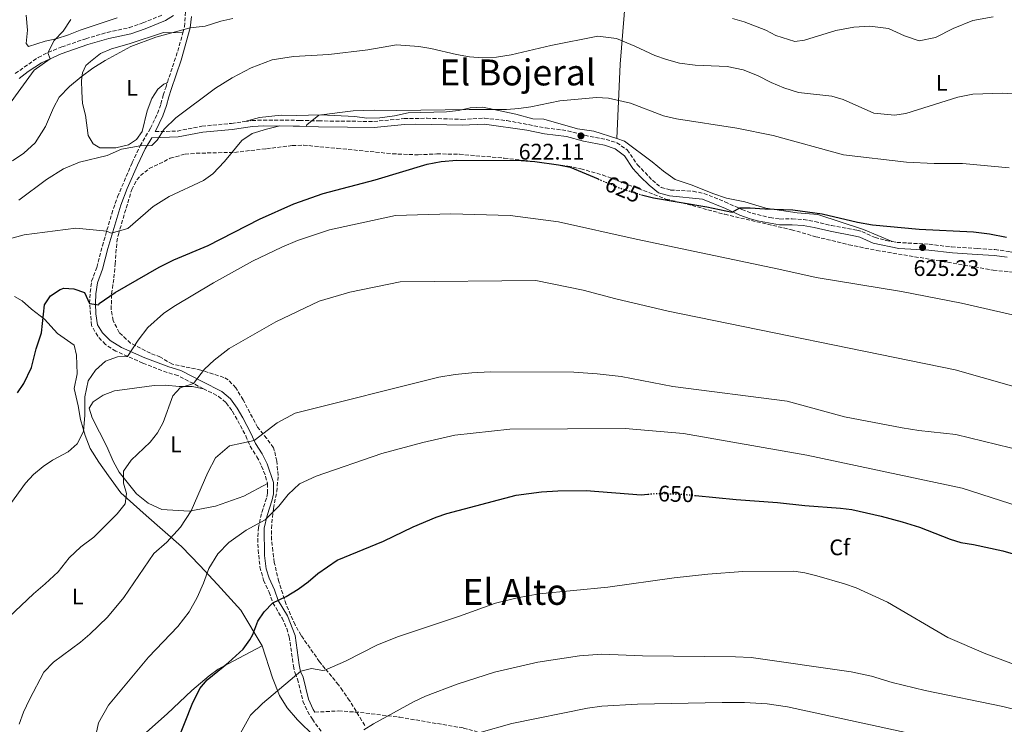
# Model space of a CAD drawing. Units: metres. Extents: x 597150 to 600592, y 4733742 to 4736104.
# Drawn here: x 599047 to 599484, y 4734860 to 4735173 of the extents above; entities that cross this region are included whole.
import ezdxf
from ezdxf.enums import TextEntityAlignment as Align

# ---------------------------------------------------------------- set-up
doc = ezdxf.new("R2010")
doc.units = ezdxf.units.M
doc.header["$MEASUREMENT"] = 0
doc.linetypes.add('DGN Style 3', pattern=[2.435890702152634, 1.739921930109024, -0.6959687720436097])
doc.linetypes.add('DGN Style 5', pattern=[1.217945351076317, 0.5219765790327072, -0.6959687720436097])
for name, color, linetype, lineweight in [('Camino', 7, 'DGN Style 3', 0), ('Cota de curva de nivel directora', 7, 'Continuous', 0), ('Cota de punto acotado terreno', 7, 'Continuous', 0), ('Curva de nivel directora', 30, 'Continuous', 30), ('Curva de nivel directora no vista', 30, 'DGN Style 5', 30), ('Curva de nivel intermedia', 30, 'Continuous', 0), ('Etiqueta de uso rústico', 92, 'Continuous', 0), ('Etiqueta de zona arbolada', 92, 'Continuous', 0), ('Línea de cambio de uso (parcela vista)', 92, 'Continuous', 0), ('Margen derecho', 7, 'Continuous', 0), ('Punto acotado terreno (símbolo)', 7, 'Continuous', 0), ('Texto de Área (paraje) menor', 7, 'Continuous', 0), ('Zona arbolada', 92, 'DGN Style 3', 0)]:
    doc.layers.add(name, color=color, linetype=linetype, lineweight=lineweight)
doc.styles.add('Style-Arial', font='arial.ttf')

# ---------------------------------------------------------------- blocks, each defined once
blk = doc.blocks.new('5PATER')
at = {"layer": 'Punto acotado terreno (símbolo)', "linetype": 'Continuous', "lineweight": 0}
h = blk.add_hatch(color=51, dxfattribs=at)
edge = h.paths.add_edge_path()
edge.add_ellipse((0, 0), major_axis=(-0.1095731443231308, -0.1110710700762829), ratio=0.9994222409660317, start_angle=0, end_angle=360)

msp = doc.modelspace()

# ---------------------------------------------------------------- linework, layer by layer
at = {"layer": 'Camino', "color": 7, "linetype": 'DGN Style 3', "lineweight": 0, "extrusion": (0.08461789172953346, 0.08936717159372419, 0.9923977635205488), "elevation": 474469.778493516, "flags": 128}
msp.add_lwpolyline([(2820604.257307829, -3820942.540978742), (2820611.017021711, -3820957.004075515), (2820614.424627776, -3820963.341837022)], dxfattribs=at)
at = {"layer": 'Camino', "color": 7, "linetype": 'DGN Style 3', "lineweight": 0}
for points in [[(599119.3700000008, 4735166.710000002, 609.7400000000052), (599120.0899999985, 4735169.410000003, 609.4299999999931), (599120.6999999986, 4735177.78, 609.050000000003), (599117.6000000006, 4735176.510000001, 608.8200000000071)], [(599045.0699999989, 4735148.66, 603.779999999999), (599055.2199999989, 4735155.800000002, 604.6999999999971), (599059.6800000003, 4735158.040000001, 605.029999999999), (599065.6700000005, 4735160.439999999, 605.429999999993), (599076.339999999, 4735164.119999999, 606.320000000007), (599085.8599999987, 4735166.920000002, 606.6000000000058), (599095.6099999986, 4735169.01, 607.3699999999955), (599101.649999998, 4735171.11, 607.5), (599110.4600000014, 4735174.680000001, 608.2100000000065)], [(599128.5199999993, 4735008.880000001, 636.0099999999948), (599126.2199999995, 4735010.040000001, 635.8300000000019), (599117.1600000003, 4735014.740000002, 633.729999999996), (599112.3900000004, 4735016.050000002, 633), (599101.600000001, 4735020.220000003, 630.6399999999994), (599089.6999999988, 4735025.510000001, 629.2700000000041), (599085.0399999984, 4735028.500000001, 628.3699999999955), (599081.6599999988, 4735032.130000002, 627.4900000000052), (599078.8599999981, 4735036.91, 626.3500000000058), (599078.0500000012, 4735046.680000001, 624.7700000000042), (599078.269999998, 4735051.62, 623.6600000000036), (599078.9499999997, 4735056.510000001, 622.8500000000058), (599081.2099999995, 4735062.660000003, 621.9600000000064), (599083.6999999996, 4735072.180000002, 620.779999999999), (599087.8500000002, 4735086.430000001, 618.5399999999936), (599090.4499999997, 4735094.01, 617.4799999999963), (599096.8899999993, 4735109.130000001, 615.9100000000036), (599100.440000001, 4735116.540000001, 615.5200000000042), (599104.9899999974, 4735124.380000002, 614.8000000000029), (599108.1400000012, 4735130.970000001, 614.2400000000052), (599109.6900000002, 4735135.230000001, 614.029999999999), (599110.7199999985, 4735139.100000001, 613.5399999999936), (599111.7899999992, 4735142.380000002, 612.5800000000019), (599112.5599999981, 4735144.730000001, 612.300000000003)], [(599146.859999999, 4735127.340000001, 618.3399999999966), (599150.1000000001, 4735127.790000003, 618.6499999999943), (599155.079999998, 4735128.029999999, 618.929999999993), (599171.2299999993, 4735127.880000002, 619.6900000000024), (599179.6799999982, 4735127.640000001, 620.6199999999955), (599184.6799999983, 4735127.570000002, 620.6999999999971), (599204.1099999987, 4735127.41, 620.5800000000019), (599217.569999999, 4735128.680000001, 620), (599227.7199999989, 4735128.810000001, 619.7100000000065), (599243.2299999989, 4735128.330000001, 619.3999999999943), (599253.2100000011, 4735128.850000001, 619.7599999999949), (599263.1800000002, 4735127.770000001, 620.1699999999983), (599280.2999999993, 4735124.570000002, 621.1199999999953), (599290.1000000006, 4735123.279999999, 621.5500000000029), (599297.699999998, 4735121.25, 622.0899999999966), (599307.1200000015, 4735119.400000001, 622.1900000000024), (599311.8899999993, 4735117.949999999, 622.3300000000019), (599316.5300000017, 4735114.810000001, 622.7899999999937), (599321.0399999977, 4735108.220000002, 623.6000000000058), (599327.6799999987, 4735101.340000002, 623.979999999996), (599331.609999998, 4735098.12, 624.4700000000013), (599335.6999999983, 4735097.000000001, 624.6999999999972), (599345.7399999987, 4735096.42, 624.8699999999955), (599350.5500000011, 4735095.51, 624.8899999999995), (599359.8200000004, 4735091.770000001, 624.6900000000023), (599367.4299999991, 4735088.320000002, 625.0200000000041), (599371.8999999971, 4735086.67, 625.1499999999943), (599379.8399999987, 4735084.810000002, 625.2200000000013), (599384.2499999988, 4735084.119999999, 625.1900000000024), (599389.7299999993, 4735084.2, 625.0800000000019), (599394.7199999982, 4735083.880000004, 625.0399999999936), (599399.8199999989, 4735083.050000001, 625.029999999999), (599407.1000000011, 4735081.260000001, 625.0200000000041), (599418.409999999, 4735079.130000001, 625.0399999999936), (599420.6199999995, 4735078.540000003, 625.050000000003), (599426.44, 4735076.000000001, 625.1300000000049), (599431.2700000001, 4735074.640000002, 625.0899999999965), (599434.0300000006, 4735074.140000002, 625.050000000003)], [(599107.1399999999, 4735122.880000002, 615.0700000000071), (599117.0100000005, 4735123.160000001, 615.7400000000052), (599127.8899999991, 4735125.300000001, 616.8899999999995), (599140.9600000004, 4735126.51, 617.7899999999936), (599146.859999999, 4735127.340000001, 618.3399999999966)], [(599434.0300000006, 4735074.140000002, 625.050000000003), (599436.1899999998, 4735073.76, 625.0200000000041), (599450.4699999981, 4735072.95, 625.1100000000006), (599460.3999999991, 4735071.760000001, 625.2200000000013), (599471.8599999989, 4735071.07, 625.3699999999953), (599479.6099999984, 4735070.59, 625.9499999999971), (599485.4399999998, 4735069.77, 626.1499999999943), (599508.7199999993, 4735065.619999999, 625.5200000000042)], [(599128.5199999993, 4735008.880000001, 636.0099999999948), (599135.2699999998, 4735005.460000001, 636.5200000000041), (599138.6000000001, 4735002.570000002, 636.8300000000019), (599141.3599999984, 4734998.850000001, 637.1699999999983), (599143.7899999979, 4734994.67, 637.6100000000006), (599147.269999998, 4734987.960000002, 639.2599999999949), (599149.2699999987, 4734983.370000001, 640.1199999999955), (599152.2699999983, 4734978.67, 641.1999999999971), (599154.3299999969, 4734974.560000002, 642.1300000000048), (599156.1299999984, 4734969.970000001, 643.0200000000041), (599156.9699999989, 4734966.810000001, 643.4100000000037)], [(599156.9699999989, 4734966.810000001, 643.4100000000037), (599156.98, 4734962.520000001, 643.3699999999953), (599156.4999999994, 4734960.320000002, 643.479999999996), (599154.2999999999, 4734953.37, 644.6600000000036), (599152.9299999998, 4734947.369999999, 645.550000000003), (599152.6200000013, 4734942.4, 646.0700000000071), (599152.8200000003, 4734937.410000001, 646.5299999999991), (599153.6000000003, 4734929.810000001, 647.4700000000014), (599155.2099999997, 4734923.91, 648.3000000000029), (599157.6399999993, 4734918.650000001, 648.9499999999971), (599159.3700000015, 4734913.860000002, 649.5899999999967), (599163.4299999984, 4734907.060000001, 651.4199999999983), (599165.4600000002, 4734902.550000001, 652.2400000000052), (599166.609999999, 4734898.800000001, 652.8000000000029), (599168.4699999989, 4734885.860000002, 654.2899999999936), (599169.1599999995, 4734882.689999999, 654.5399999999939), (599170.2500000002, 4734880.100000001, 654.8399999999967), (599172.6700000009, 4734870.290000001, 656.1100000000006), (599174.7299999995, 4734865.78, 656.7400000000052), (599176.8399999995, 4734862.28, 657.2700000000041), (599181.5500000012, 4734855.730000001, 658.3899999999994)], [(599177.9899999984, 4734865.42, 656.9900000000051), (599188.4699999992, 4734865.940000001, 657.8699999999955), (599198.170000002, 4734865.310000001, 658.7799999999991), (599215.5899999987, 4734863.189999999, 660.6300000000047), (599243.9299999987, 4734858.359999999, 664.0700000000071), (599274.5399999993, 4734849.900000001, 668.4100000000037), (599301.7800000017, 4734840.290000003, 673.0899999999965), (599315.4299999997, 4734834.930000001, 674.9199999999984), (599334.420000002, 4734828.11, 676.0099999999949), (599342.48, 4734825.08, 676.4100000000037), (599356.9200000013, 4734819.060000001, 677.8600000000007), (599380.050000001, 4734808.670000002, 679.9600000000065), (599399.1000000016, 4734800.930000001, 680.3699999999953), (599421.1900000017, 4734790.720000001, 680.4600000000064), (599434.5100000012, 4734784.02, 680.0399999999936), (599447.4899999987, 4734776.010000001, 678.1799999999931)]]:
    msp.add_polyline3d(points, dxfattribs=at)
at = {"layer": 'Curva de nivel directora', "color": 30, "linetype": 'Continuous', "lineweight": 30, "flags": 128}
for points, elevation in [([(599046.0199999989, 4735007.000000001), (599048.8300000007, 4735011.150000002), (599052.1999999991, 4735018.330000001), (599054.3799999985, 4735026.520000001), (599056.7399999988, 4735033.720000001), (599057.9799999993, 4735046.119999999), (599060.7399999998, 4735050.12), (599064.9899999988, 4735052.910000003), (599066.6200000005, 4735053.400000001), (599070.9799999992, 4735053.24), (599075.6999999998, 4735051.590000001), (599078.0499999991, 4735046.680000001), (599082.0599999989, 4735046.119999999), (599082.3399999985, 4735046.600000001), (599089.339999999, 4735051.480000001), (599108.8699999999, 4735062.800000003), (599115.3799999988, 4735065.960000001), (599130.6299999994, 4735072.410000001), (599153.4199999993, 4735084.119999999), (599168.5699999994, 4735090.810000001), (599181.6200000006, 4735095.4), (599204.6599999986, 4735101.450000001), (599227.8099999984, 4735108.480000001), (599233.9399999996, 4735109.650000002), (599240.9400000002, 4735110.28), (599269.4199999986, 4735110.119999999), (599275.5400000006, 4735109.640000001), (599286.0700000006, 4735108.199999999), (599291.1800000002, 4735107.080000001), (599303.5699999998, 4735101.92)], 625.0000000000002), ([(599322.9199999998, 4735094.83), (599323.3800000002, 4735094.680000001), (599328.2399999995, 4735093.5), (599351.8299999996, 4735089.52), (599363.1399999997, 4735087.240000002), (599366.4999999991, 4735089.080000003), (599371.0199999987, 4735089.16), (599377.4999999985, 4735088.600000001), (599390.0499999991, 4735088.17), (599402.9399999992, 4735086.359999999), (599418.7099999984, 4735082.720000003), (599425.2599999999, 4735081.560000001), (599445.9699999987, 4735079.650000001), (599470.14, 4735078.439999999), (599477.2999999992, 4735077.560000001), (599484.8200000006, 4735076.12)], 625.0000000000001), ([(599116.9999999994, 4734852.520000001), (599123.5399999993, 4734869.000000001), (599126.8999999989, 4734875.960000002), (599130.1299999988, 4734879.79), (599139.6199999994, 4734887.400000001), (599146.099999999, 4734893.4), (599149.0499999997, 4734897.45), (599150.3799999994, 4734899.800000002), (599152.6999999996, 4734905.800000001), (599155.4899999991, 4734909.970000002), (599159.3699999994, 4734913.860000002), (599165.2599999991, 4734916.76), (599170.5399999986, 4734919.960000001), (599174.9399999996, 4734923.160000003), (599179.3399999985, 4734926.920000002), (599187.8300000001, 4734932.830000001), (599208.4299999994, 4734941.250000001), (599221.579999999, 4734947.560000001), (599231.8200000006, 4734951.880000002), (599236.53, 4734953.550000002), (599267.219999999, 4734961.600000001), (599278.4299999987, 4734963.170000002), (599285.6999999996, 4734963.640000001), (599298.3799999999, 4734963.720000002), (599322.6600000005, 4734961.800000002), (599325.7000000003, 4734962.080000001)], 650.0000000000002), ([(599346.8600000008, 4734961.5), (599364.7899999992, 4734959.66), (599383.2400000006, 4734958.37), (599395.2799999993, 4734957.120000001), (599411.1799999982, 4734955.960000001), (599416.1299999991, 4734955.270000001), (599429.1600000003, 4734952.390000002), (599438.539999999, 4734949.800000001), (599446.1399999986, 4734947.4), (599459.7399999996, 4734942.199999999), (599464.5099999995, 4734940.690000001), (599470.0599999995, 4734939.800000001), (599483.1399999998, 4734937), (599504.0700000002, 4734930.9), (599522.7800000008, 4734927.480000001), (599527.1599999995, 4734925.100000001), (599546.42, 4734910.600000001), (599566.6500000006, 4734896.29), (599610.639999999, 4734869.140000002), (599635.1399999988, 4734850.440000001)], 650.0000000000001)]:
    msp.add_lwpolyline(points, dxfattribs=dict(at, elevation=elevation))
at = {"layer": 'Curva de nivel directora no vista', "color": 30, "linetype": 'DGN Style 5', "lineweight": 30, "flags": 128}
for points, elevation in [([(599303.5699999998, 4735101.92), (599313.2699999983, 4735097.880000002), (599322.9199999998, 4735094.83)], 625.0000000000005), ([(599325.7000000003, 4734962.080000001), (599329.6199999986, 4734962.440000001), (599340.3699999999, 4734962.160000001), (599346.8600000008, 4734961.5)], 650.0000000000005)]:
    msp.add_lwpolyline(points, dxfattribs=dict(at, elevation=elevation))
at = {"layer": 'Curva de nivel intermedia', "color": 30, "linetype": 'Continuous', "lineweight": 0, "flags": 128}
for points, elevation in [([(598939.9400000017, 4735045.730000001), (598964.3000000007, 4735054.039999999), (598974.7800000014, 4735058.599999998), (598979.6200000006, 4735061.24), (598988.2599999995, 4735066.759999999), (598994.9800000007, 4735071.88), (599007.8600000021, 4735083.88), (599014.5800000011, 4735091.96), (599027.780000002, 4735111.399999999), (599032.3399999995, 4735117.640000001), (599038.4200000014, 4735129.239999998), (599045.1000000002, 4735138.759999999), (599053.3800000015, 4735150.12), (599060.5900000001, 4735155.17), (599059.4600000012, 4735157.880000001), (599062.3800000004, 4735163.320000002), (599066.3000000009, 4735167.480000001), (599069.6600000004, 4735172.599999999)], 605.0000000000001), ([(599043.8200000017, 4735109.88), (599048.8200000017, 4735113.319999999), (599053.9400000003, 4735117.96), (599058.5400000003, 4735125.159999999), (599062.0200000005, 4735133.480000001), (599064.5400000018, 4735138.199999999), (599069.1399999995, 4735142.84), (599074.2600000004, 4735147.240000002), (599079.4999999997, 4735151.079999999), (599084.9400000002, 4735154.439999999), (599096.3000000014, 4735160.679999999), (599107.3800000013, 4735164.76), (599122.660000001, 4735168.92), (599129.2600000014, 4735169.720000001), (599136.1799999994, 4735171.88), (599141.5800000017, 4735172.999999999)], 609.9999999999999), ([(599363.1799999998, 4735172.999999999), (599368.4200000013, 4735171.640000001), (599378.0199999993, 4735167.880000001), (599382.5000000007, 4735165.480000001), (599390.9400000008, 4735162.84), (599395.1400000007, 4735163.48), (599409.0999999995, 4735167.8), (599417.0600000012, 4735169.239999999), (599424.1800000002, 4735169.720000001), (599432.4600000015, 4735168.600000001), (599439.5000000001, 4735165.319999999), (599446.0600000004, 4735163.16), (599453.3400000003, 4735164.600000001), (599461.100000001, 4735168.600000001), (599469.8600000006, 4735172.119999998), (599478.8600000016, 4735173.8)], 609.9999999999999), ([(599046.6600000004, 4735092.439999999), (599058.9400000004, 4735101.719999999), (599066.4599999996, 4735106.439999999), (599073.5000000005, 4735109.319999998), (599085.860000001, 4735112.359999998), (599092.1799999998, 4735115.079999999), (599100.440000001, 4735116.539999999), (599105.7000000004, 4735116.680000001), (599108.0600000008, 4735119.08), (599111.1000000006, 4735124.04), (599116.2999999997, 4735129), (599133.9000000017, 4735142.199999998), (599141.2199999997, 4735146.680000001), (599149.7400000002, 4735151.239999999), (599159.0200000008, 4735154.76), (599168.4599999998, 4735156.199999999), (599184.0999999995, 4735157.08), (599201.4199999998, 4735159.239999999), (599214.1400000004, 4735161.4), (599224.0199999998, 4735160.599999999), (599229.4199999999, 4735159.800000001), (599240.7400000012, 4735157.08), (599246.5400000014, 4735156.039999999), (599252.4600000002, 4735155.640000001), (599258.5399999998, 4735155.96), (599264.9800000016, 4735156.92), (599282.7000000001, 4735161.079999999), (599303.5000000005, 4735165.16), (599311.7800000019, 4735164.199999999), (599319.8600000021, 4735160.84), (599328.7400000002, 4735156.680000001), (599333.9400000015, 4735154.840000001), (599339.7400000017, 4735153.32), (599346.6999999998, 4735152.439999999), (599360.8600000021, 4735151.800000001), (599367.9400000008, 4735150.359999999), (599374.3800000004, 4735147.8), (599380.3400000016, 4735144.680000001), (599385.980000001, 4735142.359999999), (599392.4600000007, 4735140.279999998), (599407.2199999996, 4735138.680000001), (599412.3000000002, 4735137.16), (599425.860000001, 4735131.08), (599435.1000000013, 4735130.119999999), (599440.1399999994, 4735131), (599463.2199999999, 4735138.119999999), (599469.9000000008, 4735139.560000001), (599483.1399999998, 4735139.880000001), (599489.5400000013, 4735139.480000001)], 615), ([(599041.9000000017, 4735075.239999999), (599048.9400000002, 4735077.079999999), (599071.8600000021, 4735080.119999998), (599085.6300000007, 4735078.8), (599087.6600000003, 4735077.800000001), (599095.0200000008, 4735079.96), (599106.180000001, 4735089.640000001), (599113.3800000005, 4735094.119999999), (599128.5799999997, 4735101.240000002), (599132.7400000016, 4735104.199999998), (599137.8600000002, 4735109.640000001), (599145.5400000003, 4735118.92), (599150.1800000005, 4735122.12), (599156.5000000016, 4735124.04), (599162.4600000007, 4735125.400000001), (599174.0299999999, 4735125.159999999), (599174.3400000005, 4735125.880000002), (599179.6600000004, 4735130.119999999), (599194.900000002, 4735132.039999999), (599204.4599999996, 4735132.439999999), (599214.3800000016, 4735132.279999998), (599246.3400000002, 4735132.759999999), (599262.9000000008, 4735132.679999999), (599268.3800000014, 4735133.079999999), (599273.7000000011, 4735133.880000001), (599286.7000000009, 4735136.519999999), (599302.9400000017, 4735138.039999999), (599308.2200000013, 4735137.8), (599317.98, 4735135.48), (599332.6200000005, 4735129.88), (599338.3400000003, 4735128.519999999), (599365.1800000004, 4735124.359999999), (599381.22, 4735121.160000001), (599412.4200000009, 4735112.600000001), (599440.420000001, 4735109.319999998), (599452.7000000011, 4735108.76), (599465.2600000006, 4735108.76), (599485.9000000004, 4735106.84)], 620.0000000000001), ([(599061.6200000005, 4734977.159999999), (599068.5800000008, 4734980.92), (599072.5400000014, 4734984.359999998), (599075.2999999997, 4734989.96), (599075.9800000014, 4734997.079999999), (599075.9400000012, 4735005.32), (599077.4200000009, 4735012.359999998), (599080.6200000016, 4735017.16), (599085.0600000008, 4735021.080000001), (599090.4600000009, 4735023.000000001), (599094.8799999999, 4735023.199999999), (599099.5400000003, 4735030.359999998), (599103.8600000008, 4735036.039999999), (599110.8600000015, 4735042.199999998), (599115.4200000013, 4735045.399999999), (599133.0200000011, 4735055.8), (599150.3000000012, 4735065.399999999), (599163.2600000009, 4735071.640000001), (599170.2200000011, 4735074.600000001), (599184.5000000017, 4735079.32), (599213.7400000001, 4735085.640000001), (599238.26, 4735086.359999999), (599264.5800000017, 4735085.720000001), (599286.0599999994, 4735082.92), (599320.4200000009, 4735075.239999999), (599383.7400000013, 4735061.96), (599400.38, 4735058.12), (599438.2599999995, 4735052.039999999), (599464.8600000005, 4735046.84), (599489.3400000002, 4735041.239999999)], 630.0000000000001), ([(599036.6199999999, 4734902.359999999), (599053.1400000001, 4734917.960000001), (599058.3800000016, 4734922.279999999), (599064.020000001, 4734927.720000001), (599068.9400000006, 4734933.800000001), (599074.1799999999, 4734938.679999999), (599079.8600000017, 4734942.999999999), (599090.2199999995, 4734953.399999999), (599093.74, 4734957.880000001), (599094.3400000012, 4734962.439999999), (599093.140000001, 4734967), (599093.140000001, 4734972.28), (599096.4199999999, 4734977.239999999), (599104.9000000004, 4734985.159999999), (599108.1400000012, 4734989.320000002), (599110.6200000001, 4734993.880000001), (599114.9000000004, 4735005.640000001), (599118.2199999996, 4735009.319999999), (599124.1400000006, 4735011.119999998), (599128.9400000018, 4735017.560000001), (599133.22, 4735021.560000001), (599140.0199999994, 4735026.680000001), (599160.6600000013, 4735038.52), (599179.9000000019, 4735047.640000002), (599193.4200000003, 4735051.720000001), (599215.8200000012, 4735056.279999998), (599276.0200000012, 4735056.84), (599296.9400000003, 4735052.599999999), (599311.5000000002, 4735048.679999999), (599334.6200000009, 4735043.24), (599461.9800000016, 4735017.24), (599499.0200000008, 4735006.76)], 635.0000000000001), ([(599232.9800000006, 4735013.960000002), (599240.1800000002, 4735015.159999999), (599247.620000001, 4735015.96), (599255.7400000015, 4735016.359999999), (599292.9000000014, 4735016.199999999), (599303.1800000009, 4735015.48), (599313.8600000006, 4735014.279999999), (599336.7000000019, 4735009.88), (599387.5400000011, 4735003.32), (599412.9800000021, 4734996.439999999), (599438.4200000005, 4734991.480000001), (599445.9400000019, 4734990.359999998), (599462.2600000009, 4734988.599999999), (599504.7800000008, 4734978.199999998)], 640), ([(599046.7400000008, 4734860.039999999), (599048.7800000015, 4734865.480000001), (599051.3000000005, 4734870.999999999), (599057.7400000001, 4734883.159999998), (599062.0200000005, 4734887.56), (599074.0599999992, 4734896.519999999), (599078.1800000009, 4734899.960000001), (599085.9400000013, 4734907.560000001), (599093.2599999994, 4734916.199999999), (599106.5800000011, 4734935.8), (599112.3000000009, 4734940.76), (599118.4200000009, 4734947.4), (599123.1399999993, 4734954.759999998), (599130.4999999999, 4734971.720000001), (599133.9400000019, 4734978.199999998), (599140.0599999996, 4734983.560000001), (599151.0099999999, 4734985.890000001), (599161.1799999998, 4734993.8), (599169.26, 4734997.96), (599232.9800000006, 4735013.960000002)], 640), ([(599080.4600000008, 4734853.8), (599081.9800000007, 4734860.680000001), (599086.4600000001, 4734868.440000001), (599104.1, 4734889.8), (599117.1800000003, 4734903.4), (599122.1400000001, 4734909.960000001), (599125.740000001, 4734916.279999999), (599128.5799999997, 4734922.599999999), (599130.9400000002, 4734929.159999998), (599134.8600000006, 4734935.640000001), (599139.7800000003, 4734940.599999999), (599147.4600000003, 4734946.2), (599155.9000000004, 4734950.679999999), (599162.0200000004, 4734956.759999999), (599166.0599999992, 4734961.96), (599171.1399999998, 4734966.679999999), (599178.5400000005, 4734970.039999999), (599207.740000001, 4734980.199999999), (599225.9000000019, 4734985.080000001), (599240.0599999994, 4734988.199999999), (599264.4200000007, 4734990.92), (599315.6199999996, 4734991.16), (599341.4200000004, 4734988.999999999), (599396.1800000002, 4734979.32), (599465.0999999996, 4734964.759999999), (599494.9400000017, 4734955.08)], 645.0000000000001), ([(599037.4200000003, 4734950.359999999), (599049.5400000014, 4734966.92), (599053.1, 4734970.76), (599057.4600000008, 4734974.359999998), (599061.6200000005, 4734977.159999999)], 630.0000000000001), ([(599514.0200000011, 4734876.92), (599475.6600000008, 4734891.319999999), (599458.820000001, 4734898.519999999), (599431.980000001, 4734914.199999998), (599418.02, 4734920.600000001), (599412.9800000021, 4734922.359999999), (599400.5800000011, 4734925.890000001), (599395.3300000007, 4734927.259999999), (599390.3799999999, 4734927.960000001), (599367.7799999999, 4734927.730000001), (599352.2800000011, 4734926.67), (599337.3700000002, 4734925.039999999), (599307.9800000021, 4734920.84), (599277.520000001, 4734917.88), (599267.6700000007, 4734916.179999999), (599258.0999999995, 4734913.800000001), (599242.1200000002, 4734908.029999999), (599215.0200000008, 4734898.98), (599205.7400000005, 4734895.24), (599191.5200000004, 4734888.069999999), (599182.3400000003, 4734884.039999999), (599181.5300000012, 4734883.859999998), (599176.54, 4734884.759999999), (599171.7000000009, 4734883.560000001), (599154.7800000005, 4734869.32), (599149.4200000005, 4734864.039999999), (599145.0399999997, 4734856.07)], 655), ([(599533.9800000011, 4734849.720000001), (599505.7799999999, 4734861.560000001), (599496.740000001, 4734864.550000001), (599483.1100000007, 4734867.869999998), (599448.6700000011, 4734875.029999999), (599434.1, 4734878.599999999), (599424.9000000021, 4734881.319999999), (599415.8200000006, 4734883.319999999), (599371.5300000005, 4734889.67), (599364.5800000014, 4734890.000000001), (599323.2999999998, 4734890.439999999), (599305.2900000009, 4734891.119999998), (599295.3200000019, 4734890.409999999), (599276.8000000013, 4734887.52), (599257.7000000017, 4734883.159999998), (599241.120000001, 4734877.850000001), (599227.0799999997, 4734872.56), (599221.7199999997, 4734870.019999998), (599203.920000001, 4734860.3), (599199.7400000012, 4734857.56)], 660.0000000000001), ([(599250.7100000001, 4734856.27), (599265.4000000019, 4734860.329999999), (599298.9600000009, 4734867.109999998), (599305.2599999997, 4734868.119999998), (599321.0100000009, 4734868.9), (599358.6200000001, 4734869.71), (599368.6200000005, 4734869.67), (599378.6100000015, 4734869.050000001)], 665), ([(599378.6100000015, 4734869.050000001), (599387.6600000019, 4734867.720000001), (599446.9299999998, 4734854.939999999)], 665)]:
    msp.add_lwpolyline(points, dxfattribs=dict(at, elevation=elevation))
at = {"layer": 'Línea de cambio de uso (parcela vista)', "color": 92, "linetype": 'Continuous', "lineweight": 0}
for points in [[(599317.1200000001, 4735246.680000001, 597.6100000000006), (599317.2999999998, 4735228.77, 600.0599999999977), (599317.4500000002, 4735214.310000001, 604.179999999993), (599317.4400000004, 4735203.76, 606.4600000000064), (599315.8200000003, 4735182, 610.3000000000029), (599313.4000000004, 4735152.810000001, 616.8399999999965), (599311.8700000001, 4735119.800000001, 622.4400000000023)], [(599050.9000000004, 4735160.680000001, 602.4499999999971), (599049.9400000004, 4735162.039999999, 602.429999999993), (599050.4199999999, 4735167.960000001, 603.25), (599049.9500000002, 4735174.52, 603.5599999999977)], [(599090.2999999998, 4735173.4, 605.8000000000029), (599079.1399999997, 4735169.640000001, 605.1100000000006), (599073.8600000005, 4735167.960000001, 604.4499999999971), (599068.7400000002, 4735165.800000001, 603.9499999999971), (599063.2199999997, 4735164.039999999, 603.4900000000052), (599058.2599999999, 4735163, 603.0500000000029), (599050.9000000004, 4735160.680000001, 602.4499999999971)], [(599112.5599999996, 4735144.730000001, 612.3000000000029), (599110.9800000006, 4735143.880000001, 612.4600000000064), (599108.3399999999, 4735141.720000001, 612.820000000007), (599105.6600000003, 4735137.560000001, 613.070000000007), (599103.5, 4735132.039999999, 613.9100000000036), (599101.3799999999, 4735122.92, 614.5), (599098.7800000003, 4735119.4, 614.4600000000064), (599095.2999999998, 4735117.08, 614.3999999999943), (599089.6600000003, 4735115.640000001, 614.2599999999948), (599082.6200000001, 4735115.640000001, 613.9799999999959), (599079.5800000001, 4735117.480000001, 613.8399999999965), (599077.4199999999, 4735121.24, 613.6000000000058), (599076.2199999997, 4735130.199999999, 612.7599999999948), (599074.8600000005, 4735135.32, 612.0599999999977), (599074.54, 4735140.52, 611.3000000000029), (599074.4199999999, 4735145.640000001, 609.6699999999983), (599074.8200000003, 4735149, 609.2899999999936), (599076.3399999999, 4735152.279999999, 609.279999999999), (599078.4199999999, 4735154.039999999, 609.5200000000041), (599082.8600000005, 4735157.480000001, 609.6300000000047), (599087.7400000002, 4735159.640000001, 610.0099999999948), (599095.5800000001, 4735161.800000001, 610.3500000000058), (599110.8200000003, 4735166.84, 610.2899999999936), (599119.3700000001, 4735166.710000001, 609.7400000000052)], [(599146.8600000005, 4735127.34, 618.3399999999965), (599153.4199999999, 4735129.16, 618.5399999999936), (599162.9400000004, 4735130.199999999, 619.0599999999977), (599169.7000000002, 4735130.039999999, 619.429999999993), (599180.54, 4735130.359999999, 619.9199999999983), (599195.6600000003, 4735129.640000001, 620.3399999999965), (599201.0199999996, 4735128.92, 620.3899999999994), (599206.7400000002, 4735129, 620.2599999999948), (599213.2999999998, 4735129.880000001, 619.9199999999983), (599219.4199999999, 4735131.24, 619.279999999999), (599236.4199999999, 4735131.720000001, 618.6600000000036), (599241.7400000002, 4735132.279999999, 618.5800000000017), (599246.8600000005, 4735133.4, 618.5899999999965), (599252.4600000001, 4735133.800000001, 618.779999999999), (599267.1799999997, 4735130.600000001, 619.4400000000023), (599274.6200000001, 4735128.600000001, 620.0800000000017), (599279.5, 4735128.439999999, 620.1699999999983), (599294.4600000001, 4735124.199999999, 621.1699999999983), (599301.6600000003, 4735123.08, 621.6699999999983), (599311.8700000001, 4735119.800000001, 622.4400000000023)], [(599311.8700000001, 4735119.800000001, 622.4400000000023), (599315.3399999999, 4735118.680000001, 622.6999999999971), (599327.6600000003, 4735109.480000001, 623.3300000000017), (599332.6200000001, 4735105.32, 623.6699999999983), (599337.8600000005, 4735101.720000001, 623.8699999999953), (599345.2599999999, 4735099.16, 624.1999999999971), (599354.54, 4735095.4, 624.4199999999983), (599360.5800000001, 4735093.32, 624.5599999999977), (599368.6600000003, 4735091.720000001, 624.6199999999953), (599378.0599999996, 4735088.92, 624.320000000007), (599391.9000000004, 4735086.92, 624.0200000000041), (599401.0199999996, 4735086.199999999, 623.9799999999959), (599421.3799999999, 4735079.480000001, 624.570000000007), (599434.0300000003, 4735074.140000001, 625.0500000000029)], [(599154.6200000001, 4734894.84, 650.1000000000058), (599145.0999999996, 4734910.600000001, 647.6999999999971), (599134.7000000002, 4734921.960000001, 644.5800000000017), (599126.9400000004, 4734930.439999999, 641.6300000000047), (599118.8200000003, 4734938.84, 639.7100000000064), (599103.0999999996, 4734952.600000001, 635.3500000000058), (599091.9000000004, 4734962.76, 632.8600000000006), (599086.4199999999, 4734970.199999999, 631.8600000000006), (599082.1799999997, 4734976.359999999, 631.5599999999977), (599078.2999999998, 4734982.359999999, 630.3800000000047), (599076.0999999996, 4734988.119999999, 629.5599999999977), (599073.9400000004, 4734995.24, 628.3399999999965), (599072.9400000004, 4735001.24, 627.4100000000036), (599071.2199999997, 4735009, 627.0099999999948), (599072.4600000001, 4735015.480000001, 626.9199999999983), (599072.1799999997, 4735023.720000001, 626.8099999999977), (599071.1799999997, 4735028.119999999, 626.3500000000058), (599063.8200000003, 4735033.32, 625.4600000000064), (599058.0599999996, 4735039.720000001, 624.5), (599052.2199999997, 4735044.199999999, 623.4600000000064), (599048.0599999996, 4735047.800000001, 622.3800000000047), (599044.7000000002, 4735049.720000001, 621.6699999999983)], [(599156.9699999997, 4734966.810000001, 643.4100000000036), (599146.4600000001, 4734961.16, 642.1399999999994), (599133.9400000004, 4734956.76, 640.9400000000023), (599122.1799999997, 4734954.52, 639.6000000000058), (599110.0999999996, 4734955.24, 638.1600000000036), (599104.0599999996, 4734958.119999999, 636.7200000000012), (599098.9000000004, 4734962.279999999, 636.0399999999936), (599091.1799999997, 4734971.800000001, 634.0800000000017), (599088.5, 4734976.680000001, 633.2200000000012), (599085.6200000001, 4734983.24, 632.5399999999936), (599079.0999999996, 4734995.880000001, 631), (599077.7800000003, 4735000.199999999, 630.7599999999948), (599079.5800000001, 4735003.08, 630.8000000000029), (599084.0199999996, 4735005.960000001, 631.0399999999936), (599089.0599999996, 4735007.960000001, 631.5), (599094.7400000002, 4735008.600000001, 631.820000000007), (599106.6200000001, 4735010.359999999, 633.0599999999977), (599111.7000000002, 4735010.439999999, 633.8800000000047), (599117.7400000002, 4735009.800000001, 634.4600000000064), (599123.5, 4735009.800000001, 635.0800000000017), (599128.5199999996, 4735008.880000001, 636.0099999999948)], [(599096.6200000001, 4734850.600000001, 646.7700000000041), (599112.4000000004, 4734864.730000001, 648.3600000000006), (599123.4000000004, 4734875.039999999, 649.320000000007), (599131.04, 4734881.539999999, 649.7400000000052), (599135.1100000005, 4734884.41, 649.8699999999953), (599139.1500000004, 4734886.77, 649.9400000000023), (599154.6200000001, 4734894.84, 650.1000000000058)], [(599177.7400000002, 4734854.680000001, 658.2200000000012), (599170.2199999997, 4734861.960000001, 656.5500000000029), (599165.6600000003, 4734867.4, 655.070000000007), (599162.2599999999, 4734872.84, 653.9799999999959), (599159.1399999997, 4734880.680000001, 652.6999999999971), (599154.6200000001, 4734894.84, 650.1000000000058)]]:
    msp.add_polyline3d(points, dxfattribs=at)
at = {"layer": 'Margen derecho', "color": 7, "linetype": 'Continuous', "lineweight": 0, "extrusion": (-0.06792614911205086, 0.1181532306215616, 0.9906693960956376), "elevation": 519390.6523244592, "flags": 128}
msp.add_lwpolyline([(-2879335.736487417, -3770633.268767799), (-2879335.305577521, -3770628.279297221), (-2879335.3464327, -3770626.811805874)], dxfattribs=at)
at = {"layer": 'Margen derecho', "color": 7, "linetype": 'Continuous', "lineweight": 0}
for points in [[(599115.2399999979, 4735174.440000001, 608.4600000000064), (599111.7600000022, 4735172.190000001, 608.2100000000065), (599102.6299999993, 4735168.490000002, 607.5), (599096.2999999992, 4735166.290000001, 607.3699999999955), (599086.5499999993, 4735164.210000004, 606.6000000000058), (599077.1999999996, 4735161.460000001, 606.320000000007), (599065.4499999993, 4735157.370000001, 605.3500000000059), (599056.6700000018, 4735153.390000002, 604.6999999999971), (599050.7499999985, 4735149.520000001, 604.1499999999943), (599046.8099999978, 4735146.460000001, 603.779999999999)], [(599123.1799999995, 4735173.880000002, 609.1199999999955), (599122.6599999988, 4735168.92, 609.4299999999931), (599118.6199999999, 4735154.600000001, 611.029999999999), (599114.2600000012, 4735141.560000001, 612.5800000000019), (599113.2199999974, 4735138.36, 613.5399999999936), (599112.1800000002, 4735134.440000001, 614.029999999999), (599110.5399999997, 4735129.960000001, 614.2400000000052), (599107.3000000007, 4735123.160000001, 614.8000000000029), (599107.1399999999, 4735122.880000002, 615.0700000000071)], [(599485.0199999996, 4735067.160000001, 626.1499999999943), (599479.3400000001, 4735067.960000001, 625.9499999999971), (599471.699999998, 4735068.439999999, 625.3699999999953), (599460.8599999995, 4735069.080000001, 625.2299999999959), (599450.2499999991, 4735070.320000002, 625.1100000000006), (599437.059999997, 4735071.000000001, 625.0200000000041), (599425.6199999996, 4735073.480000002, 625.1300000000049), (599419.7399999988, 4735076.040000001, 625.050000000003), (599417.8199999989, 4735076.560000002, 625.0399999999936), (599406.5399999979, 4735078.680000002, 625.0200000000041), (599399.5100000005, 4735080.410000001, 625.029999999999), (599394.5799999975, 4735081.24, 625.0399999999936), (599389.66, 4735081.560000001, 625.0800000000019), (599384.0199999985, 4735081.480000002, 625.1900000000024), (599374.3799999983, 4735083.319999999, 625.1999999999973), (599371.1200000015, 4735084.140000002, 625.1499999999943), (599366.4200000009, 4735085.880000001, 625.0200000000041), (599360.1000000021, 4735088.76, 624.6999999999972), (599349.8999999984, 4735092.920000002, 624.8899999999995), (599335.2100000011, 4735094.400000001, 624.6999999999972), (599330.3799999986, 4735095.720000003, 624.4700000000013), (599326.2199999989, 4735099.080000003, 624.009999999995), (599322.219999998, 4735103, 623.6999999999972), (599318.9400000012, 4735106.600000001, 623.6000000000058), (599315.3200000002, 4735112.140000002, 622.8899999999995), (599311.2199999986, 4735115.330000001, 622.3699999999955), (599306.4600000001, 4735116.84, 622.1900000000024), (599297.1000000013, 4735118.680000001, 622.0899999999966), (599289.5799999976, 4735120.680000001, 621.5500000000029), (599279.859999999, 4735121.960000001, 621.1199999999953), (599271.98, 4735123.560000001, 620.5899999999965), (599253.1399999997, 4735126.199999999, 619.7599999999949), (599243.2600000001, 4735125.689999999, 619.3999999999943), (599222.739999999, 4735126.220000002, 619.8500000000059), (599217.7399999988, 4735126.040000003, 620), (599204.2199999982, 4735124.770000001, 620.5800000000019), (599192.420000001, 4735124.84, 620.6900000000024), (599179.6200000001, 4735125.000000001, 620.6199999999955), (599171.1800000002, 4735125.24, 619.6900000000024), (599155.3299999982, 4735125.390000002, 618.9400000000024), (599150.3399999993, 4735125.160000003, 618.6499999999943), (599141.2600000021, 4735123.880000001, 617.7899999999936), (599128.2600000001, 4735122.680000001, 616.8899999999995), (599117.300000001, 4735120.52, 615.7400000000052), (599105.5799999975, 4735120.199999999, 614.8000000000029), (599102.7399999988, 4735115.32, 615.5200000000042), (599099.2600000009, 4735108.040000003, 615.9100000000036), (599094.7399999968, 4735097.62, 616.9400000000024), (599091.859999998, 4735090.279999999, 617.8500000000059), (599086.1000000001, 4735071.080000003, 620.8300000000019), (599083.6999999996, 4735061.880000002, 621.9600000000064), (599081.5000000001, 4735055.880000004, 622.8500000000058), (599080.8500000021, 4735051.000000001, 623.7400000000052), (599080.6599999998, 4735046.680000001, 624.7700000000042), (599080.8599999986, 4735042.040000002, 625.529999999999), (599081.5399999982, 4735037.180000001, 626.4700000000012), (599083.7399999975, 4735033.720000001, 627.5000000000001), (599087.1499999984, 4735030.190000001, 628.4700000000012), (599092.1799999998, 4735027.2, 629.4900000000054), (599102.589999999, 4735022.630000002, 630.6399999999994), (599113.2199999974, 4735018.520000001, 633), (599118.4999999991, 4735017.000000001, 633.800000000003), (599127.899999998, 4735012.12, 635.8800000000048), (599136.7399999981, 4735007.640000001, 636.5200000000041), (599140.52, 4735004.359999999, 636.8300000000019), (599143.5399999976, 4735000.290000001, 637.1699999999983), (599146.0799999967, 4734995.930000001, 637.6100000000006), (599149.6199999995, 4734989.080000003, 639.2599999999949), (599151.5799999975, 4734984.600000001, 640.1199999999955), (599154.5399999992, 4734979.960000002, 641.1999999999971), (599156.7399999986, 4734975.57, 642.1300000000048), (599159.5799999973, 4734967.240000002, 643.4100000000037), (599159.5899999985, 4734962.240000002, 643.3699999999953), (599159.0199999984, 4734959.640000002, 643.479999999996), (599156.819999999, 4734952.680000001, 644.6600000000036), (599155.5399999983, 4734947.08, 645.550000000003), (599155.6299999978, 4734934.91, 646.8300000000017), (599156.4099999999, 4734928.980000002, 647.6499999999944), (599157.6599999995, 4734924.840000001, 648.3000000000029), (599160.0599999978, 4734919.640000002, 648.9499999999971), (599161.7399999986, 4734914.980000001, 649.5899999999967), (599165.7799999998, 4734908.199999999, 651.4199999999983), (599169.1599999995, 4734899.460000002, 652.8000000000029), (599171.0399999992, 4734886.33, 654.2899999999936), (599171.6600000006, 4734883.480000001, 654.5399999999939), (599172.739999998, 4734880.920000001, 654.8399999999967), (599175.1400000008, 4734871.16, 656.1100000000006)]]:
    msp.add_polyline3d(points, dxfattribs=at)
at = {"layer": 'Zona arbolada', "color": 92, "linetype": 'DGN Style 3', "lineweight": 0}
msp.add_polyline3d([(599200.0800000001, 4734859.560000001, 670.7599999999948), (599193.3399999999, 4734870.550000001, 669.0200000000041), (599190.29, 4734875, 668.1900000000023), (599188.4199999999, 4734877.560000001, 667.6199999999953), (599185.4800000006, 4734881.230000001, 665.9700000000012), (599182.5099999999, 4734884.699999999, 663.75), (599180.0199999996, 4734887.800000001, 662.3999999999943), (599171.8200000003, 4734899.480000001, 660.0099999999948), (599169.1799999997, 4734904.119999999, 659.279999999999), (599165.1600000003, 4734913.210000001, 658.1399999999994), (599161.9299999997, 4734923.350000001, 656.6600000000036), (599159.9800000006, 4734931.800000001, 655.3699999999953), (599159.3399999999, 4734936.84, 654.7200000000012), (599158.79, 4734941.810000001, 654.7100000000064), (599158.6600000003, 4734946.91, 653.9700000000012), (599159.5800000001, 4734955.800000001, 652.6300000000047), (599161.0599999996, 4734963.24, 651.6499999999943), (599161.6600000003, 4734970.359999999, 650.8699999999953), (599161.0599999996, 4734976.76, 650.25), (599159.9699999997, 4734981.640000001, 650.0500000000029), (599159.54, 4734982.680000001, 650.0099999999948), (599156.6299999999, 4734986.779999999, 649.8300000000017), (599152.5800000001, 4734991.800000001, 649.4100000000036), (599146.0999999996, 4735003.880000001, 646.8699999999953), (599142.8600000005, 4735009.32, 645.8099999999977), (599139.4900000002, 4735012.84, 644.4799999999959), (599137.5800000001, 4735013.880000001, 643.929999999993), (599127.3799999999, 4735017.16, 641.7700000000041), (599114.7400000002, 4735019.720000001, 640), (599109.4600000001, 4735022.92, 639.0200000000041), (599104.9800000006, 4735024.58, 637.5399999999936), (599096.1900000004, 4735029.100000001, 635.8300000000017), (599091.1799999997, 4735033.800000001, 634.8600000000006), (599088.4199999999, 4735039.08, 633.9400000000023), (599087.6200000001, 4735043.970000001, 633.1199999999953), (599087.7999999998, 4735050.92, 632.1699999999983), (599088.8099999996, 4735058.01, 631.570000000007), (599089.3399999999, 4735064.119999999, 631.2299999999959), (599090.1100000005, 4735073.970000001, 629.529999999999), (599090.8200000003, 4735077.32, 628.929999999993), (599096.7000000002, 4735097.16, 625.9700000000012), (599099.0099999999, 4735101.550000001, 625.5099999999948), (599100.5800000001, 4735103.4, 625.4700000000012), (599104.5199999996, 4735106.480000001, 625.6399999999994), (599113.8399999999, 4735111.060000001, 626.0599999999977), (599120.3899999997, 4735112.91, 626.570000000007), (599125.3499999996, 4735113.32, 627.0399999999936), (599142.3600000005, 4735113.689999999, 628.6399999999994), (599156.5, 4735115.32, 629.6300000000047), (599167.9400000004, 4735116.680000001, 630.0099999999948), (599172.9199999999, 4735116.9, 630.320000000007), (599187.9400000004, 4735115.480000001, 631.3999999999943), (599212.4000000004, 4735113.060000001, 632.3800000000047), (599223.7800000003, 4735112.600000001, 632.8099999999977), (599232.1299999999, 4735113.01, 633.2700000000041), (599242.1200000001, 4735112.84, 633.8099999999977), (599261.9600000001, 4735111.140000001, 634.6399999999994), (599275.0199999996, 4735109.640000001, 634.9600000000064), (599290.1900000004, 4735107.539999999, 635.0599999999977), (599295.9699999997, 4735106.41, 635.2899999999936), (599305.5899999999, 4735103.66, 635.7200000000012), (599333.7000000002, 4735093, 636.9100000000036), (599345.2999999998, 4735090.119999999, 637.3600000000006), (599359.7800000003, 4735086.210000001, 637.529999999999), (599389.4100000003, 4735079.380000001, 637.6399999999994), (599400.2599999999, 4735076.279999999, 637.5599999999977), (599414.8300000001, 4735072.699999999, 637.6000000000058), (599427.1799999997, 4735070.199999999, 637.6000000000058), (599456.25, 4735065.359999999, 637.5899999999965), (599478.9000000004, 4735061.480000001, 636.6300000000047), (599498.54, 4735059.4, 635.9700000000012)], dxfattribs=at)
msp.add_polyline3d([(599200.0800000001, 4734859.560000001, 670.7599999999948), (599193.3399999999, 4734870.550000001, 669.0200000000041), (599190.29, 4734875, 668.1900000000023), (599188.4199999999, 4734877.560000001, 667.6199999999953), (599185.4800000006, 4734881.230000001, 665.9700000000012), (599182.5099999999, 4734884.699999999, 663.75), (599180.0199999996, 4734887.800000001, 662.3999999999943), (599171.8200000003, 4734899.480000001, 660.0099999999948), (599169.1799999997, 4734904.119999999, 659.279999999999), (599165.1600000003, 4734913.210000001, 658.1399999999994), (599161.9299999997, 4734923.350000001, 656.6600000000036), (599159.9800000006, 4734931.800000001, 655.3699999999953), (599159.3399999999, 4734936.84, 654.7200000000012), (599158.79, 4734941.810000001, 654.7100000000064), (599158.6600000003, 4734946.91, 653.9700000000012), (599159.5800000001, 4734955.800000001, 652.6300000000047), (599161.0599999996, 4734963.24, 651.6499999999943), (599161.6600000003, 4734970.359999999, 650.8699999999953), (599161.0599999996, 4734976.76, 650.25), (599159.9699999997, 4734981.640000001, 650.0500000000029), (599159.54, 4734982.680000001, 650.0099999999948), (599156.6299999999, 4734986.779999999, 649.8300000000017), (599152.5800000001, 4734991.800000001, 649.4100000000036), (599146.0999999996, 4735003.880000001, 646.8699999999953), (599142.8600000005, 4735009.32, 645.8099999999977), (599139.4900000002, 4735012.84, 644.4799999999959), (599137.5800000001, 4735013.880000001, 643.929999999993), (599127.3799999999, 4735017.16, 641.7700000000041), (599114.7400000002, 4735019.720000001, 640), (599109.4600000001, 4735022.92, 639.0200000000041), (599104.9800000006, 4735024.58, 637.5399999999936), (599096.1900000004, 4735029.100000001, 635.8300000000017), (599091.1799999997, 4735033.800000001, 634.8600000000006), (599088.4199999999, 4735039.08, 633.9400000000023), (599087.6200000001, 4735043.970000001, 633.1199999999953), (599087.7999999998, 4735050.92, 632.1699999999983), (599088.8099999996, 4735058.01, 631.570000000007), (599089.3399999999, 4735064.119999999, 631.2299999999959), (599090.1100000005, 4735073.970000001, 629.529999999999), (599090.8200000003, 4735077.32, 628.929999999993), (599096.7000000002, 4735097.16, 625.9700000000012), (599099.0099999999, 4735101.550000001, 625.5099999999948), (599100.5800000001, 4735103.4, 625.4700000000012), (599104.5199999996, 4735106.480000001, 625.6399999999994), (599113.8399999999, 4735111.060000001, 626.0599999999977), (599120.3899999997, 4735112.91, 626.570000000007), (599125.3499999996, 4735113.32, 627.0399999999936), (599142.3600000005, 4735113.689999999, 628.6399999999994), (599156.5, 4735115.32, 629.6300000000047), (599167.9400000004, 4735116.680000001, 630.0099999999948), (599172.9199999999, 4735116.9, 630.320000000007), (599187.9400000004, 4735115.480000001, 631.3999999999943), (599212.4000000004, 4735113.060000001, 632.3800000000047), (599223.7800000003, 4735112.600000001, 632.8099999999977), (599232.1299999999, 4735113.01, 633.2700000000041), (599242.1200000001, 4735112.84, 633.8099999999977), (599261.9600000001, 4735111.140000001, 634.6399999999994), (599275.0199999996, 4735109.640000001, 634.9600000000064), (599290.1900000004, 4735107.539999999, 635.0599999999977), (599295.9699999997, 4735106.41, 635.2899999999936), (599305.5899999999, 4735103.66, 635.7200000000012), (599333.7000000002, 4735093, 636.9100000000036), (599345.2999999998, 4735090.119999999, 637.3600000000006), (599359.7800000003, 4735086.210000001, 637.529999999999), (599389.4100000003, 4735079.380000001, 637.6399999999994), (599400.2599999999, 4735076.279999999, 637.5599999999977), (599414.8300000001, 4735072.699999999, 637.6000000000058), (599427.1799999997, 4735070.199999999, 637.6000000000058), (599456.25, 4735065.359999999, 637.5899999999965), (599478.9000000004, 4735061.480000001, 636.6300000000047), (599498.54, 4735059.4, 635.9700000000012)], dxfattribs=at)

# ---------------------------------------------------------------- block references
at = {"layer": 'Punto acotado terreno (símbolo)', "color": 7, "linetype": 'Continuous', "lineweight": 0, "xscale": 10, "yscale": 10, "zscale": 10}
for p in [(599295.9799999992, 4735121, 622.110000000001), (599447.5399999978, 4735071.480000001, 625.2299999999959)]:
    msp.add_blockref('5PATER', p, dxfattribs=at)

# ---------------------------------------------------------------- texts
at = {"layer": 'Cota de curva de nivel directora', "color": 7, "linetype": 'Continuous', "lineweight": 0, "style": 'Style-Arial'}
for s, rotation, p in [('625', 337.39598, (599314.6491688594, 4735097.309254202, 625)), ('650', 358.52956, (599338.1661621309, 4734962.217377533, 650))]:
    msp.add_text(s, height=7.000000000000002, rotation=rotation, dxfattribs=at).set_placement(p, align=Align.MIDDLE_CENTER)
at = {"layer": 'Cota de punto acotado terreno', "color": 7, "linetype": 'Continuous', "lineweight": 0, "style": 'Style-Arial'}
for s, p in [('622.11', (599268.3700000002, 4735110.489999999, 622.1100000000006)), ('625.23', (599443.5300000006, 4735058.890000001, 625.2299999999959))]:
    msp.add_text(s, height=7.000000000000002, dxfattribs=at).set_placement(p)
at = {"layer": 'Etiqueta de uso rústico', "color": 92, "linetype": 'Continuous', "lineweight": 0, "style": 'Style-Arial'}
for p in [(599456.061420382, 4735144.510010001, 613.5200000000041), (599096.9014203821, 4735142.27001, 612.1399999999994), (599116.3014203788, 4734984.190009999, 636.529999999999), (599072.7314203785, 4734916.670010001, 637.2100000000064)]:
    msp.add_text('L', height=7.000000000000002, dxfattribs=at).set_placement(p, align=Align.MIDDLE_CENTER)
at = {"layer": 'Etiqueta de zona arbolada', "color": 92, "linetype": 'Continuous', "lineweight": 0, "style": 'Style-Arial'}
msp.add_text('Cf', height=7.000000000000002, dxfattribs=at).set_placement((599410.779496243, 4734938.510010001, 652.75), align=Align.MIDDLE_CENTER)
at = {"layer": 'Texto de Área (paraje) menor', "color": 7, "linetype": 'Continuous', "lineweight": 0, "style": 'Style-Arial'}
for s, p in [('El Bojeral', (599267.8654147073, 4735149.140010001, 616.4799999999959)), ('El Alto', (599266.7896461666, 4734918.760010001, 654.2200000000012))]:
    msp.add_text(s, height=11.5, dxfattribs=at).set_placement(p, align=Align.MIDDLE_CENTER)

doc.saveas('drawing.dxf')
